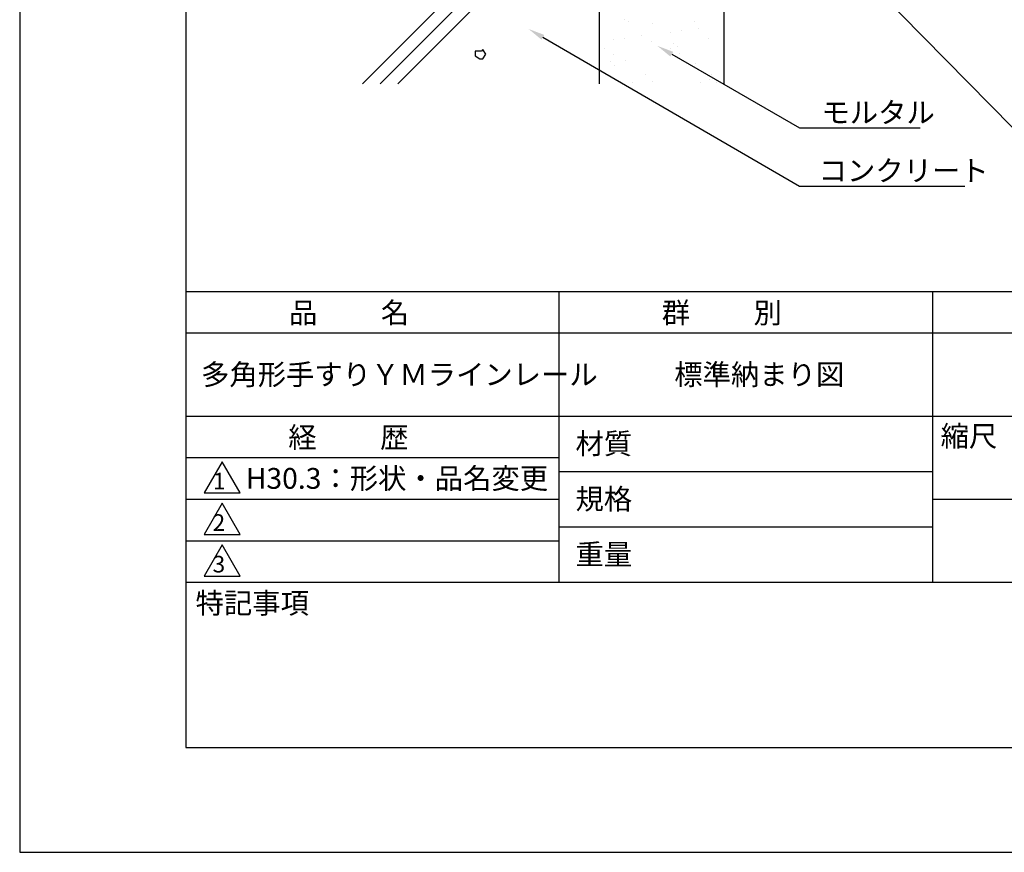
# Model space of a CAD drawing. Extents: x 0 to 210, y 0 to 297.
# Drawn here: x 0 to 119, y 0 to 100 of the extents above; entities that cross this region are included whole.
import ezdxf

# ---------------------------------------------------------------- set-up
doc = ezdxf.new("R2010")
doc.units = 0
doc.header["$LTSCALE"] = 0.4
doc.layers.get('0').update_dxf_attribs({"linetype": 'CONTINUOUS'})
doc.layers.get('DEFPOINTS').update_dxf_attribs({"linetype": 'CONTINUOUS'})
for name, color, linetype in [('DIMS', 1, 'CONTINUOUS'), ('GENKYO', 3, 'CONTINUOUS'), ('HATCH', 9, 'CONTINUOUS'), ('TITLE', 7, 'CONTINUOUS')]:
    doc.layers.add(name, color=color, linetype=linetype)
doc.styles.get("Standard").update_dxf_attribs({"font": 'romans.shx', "bigfont": 'bigfont.shx'})

msp = doc.modelspace()

# ---------------------------------------------------------------- linework, layer by layer
at = {"color": 0}
for p, q in [((72.79, 100.18), (72.79, 100.18)), ((73.26, 99.98), (73.26, 99.98)), ((76.18, 99.69), (76.18, 99.69)), ((81.17, 99.99), (81.17, 99.99)), ((78.32, 98.72), (78.32, 98.72)), ((79.64, 98.9), (79.64, 98.9)), ((81.7, 99.17), (81.7, 99.17)), ((71.48, 97.82), (71.48, 97.82)), ((72.8, 98), (72.8, 98)), ((74.87, 98.27), (74.87, 98.27)), ((76.01, 97.63), (76.01, 97.63)), ((78.71, 97.37), (78.71, 97.37)), ((82.87, 97.88), (82.87, 97.88)), ((70.38, 96.76), (70.38, 96.76)), ((71.45, 96.07), (71.45, 96.07)), ((78.29, 96.77), (78.29, 96.77)), ((79.17, 96.94), (79.17, 96.94)), ((79.36, 96.09), (79.36, 96.09)), ((71.07, 95.14), (71.07, 95.14)), ((72.95, 95.28), (72.95, 95.28)), ((79.6, 95.37), (79.6, 95.37)), ((81.38, 94.92), (81.38, 94.92)), ((71.54, 94.71), (71.54, 94.71)), ((83.22, 93.63), (83.22, 93.63)), ((73.75, 92.69), (73.75, 92.69)), ((75.31, 93.62), (75.31, 93.62)), ((76.17, 92.74), (76.17, 92.74)), ((81.98, 92.63), (81.98, 92.63)), ((83.03, 92.98), (83.03, 92.98)), ((83.91, 92.6), (83.91, 92.6)), ((84.05, 92.9), (84.05, 92.9))]:
    msp.add_line(p, q, dxfattribs=at)
at = {"layer": 'DEFPOINTS'}
for p, q in [((0, 297), (0, 0)), ((0, 0), (210, 0))]:
    msp.add_line(p, q, dxfattribs=at)
at = {"layer": 'DIMS'}
for points in [[(100.7, 106.38), (119.55, 87.17), (175.54, 87.17)], [(62.98, 98.09), (93.88, 80.17), (113.76, 80.17)], [(78.48, 96.06), (93.88, 87.17), (108.39, 87.17)]]:
    msp.add_lwpolyline(points, dxfattribs=at)
for points in [[(62.81, 97.8), (61.25, 99.09), (63.14, 98.37)], [(78.32, 95.77), (76.75, 97.06), (78.65, 96.34)]]:
    msp.add_solid(points, dxfattribs=at)
at = {"layer": 'GENKYO'}
for p, q in [((69.75, 134.37), (69.75, 92.5)), ((84.75, 134.37), (84.75, 92.5))]:
    msp.add_line(p, q, dxfattribs=at)
at = {"layer": 'HATCH'}
for p, q in [((41.26, 92.5), (69.75, 120.99)), ((69.75, 118.87), (43.38, 92.5)), ((45.5, 92.5), (69.75, 116.75)), ((55.57, 96.41), (54.83, 96.41)), ((54.83, 96.41), (54.83, 95.86)), ((55.75, 96.6), (55.57, 96.41)), ((55.57, 96.41), (55.57, 96.41)), ((56.12, 96.05), (55.75, 96.6)), ((55.75, 95.5), (56.12, 96.05)), ((54.83, 95.86), (55.38, 95.5)), ((55.38, 95.5), (55.75, 95.5))]:
    msp.add_line(p, q, dxfattribs=at)
at = {"layer": 'TITLE'}
for p, q in [((20, 284.37), (20, 12.62)), ((20, 67.5), (199.75, 67.5)), ((64.88, 67.5), (64.88, 32.5)), ((109.88, 67.5), (109.88, 32.5)), ((20, 62.5), (199.75, 62.5)), ((20, 52.5), (199.75, 52.5)), ((20, 47.5), (64.88, 47.5)), ((24.38, 47), (22.21, 43.25)), ((26.54, 43.25), (24.38, 47)), ((64.88, 45.83), (109.88, 45.83)), ((22.21, 43.25), (26.54, 43.25)), ((20, 42.5), (64.88, 42.5)), ((24.38, 42), (22.21, 38.25)), ((26.54, 38.25), (24.38, 42)), ((109.88, 42.5), (199.75, 42.5)), ((64.88, 39.17), (109.88, 39.17)), ((22.21, 38.25), (26.54, 38.25)), ((20, 37.5), (64.88, 37.5)), ((24.38, 37), (22.21, 33.25)), ((26.54, 33.25), (24.38, 37)), ((22.21, 33.25), (26.54, 33.25)), ((20, 32.5), (199.75, 32.5)), ((20, 12.62), (199.75, 12.62))]:
    msp.add_line(p, q, dxfattribs=at)

# ---------------------------------------------------------------- texts
at = {"layer": 'DIMS', "color": 7}
for s, p in [('モルタル', (96.51, 87.79)), ('コンクリート', (96.17, 80.79))]:
    msp.add_text(s, height=2.5, dxfattribs=at).set_placement(p)
at = {"layer": 'TITLE'}
for s, height, p in [('品          名', 2.5, (32.42, 63.68)), ('群          別', 2.5, (77.29, 63.68)), ('多角形手すりＹＭラインレール', 2.5, (21.83, 56.25)), ('標準納まり図', 2.5, (78.79, 56.25)), ('経          歴', 2.5, (32.33, 48.68)), ('縮尺', 2.5, (110.85, 48.83)), ('材質', 2.5, (66.9, 47.94)), ('H30.3：形状・品名変更', 2.5, (27.21, 43.75)), ('1', 2, (23.25, 43.68)), ('規格', 2.5, (66.9, 41.27)), ('2', 2, (23.22, 38.68)), ('重量', 2.5, (66.9, 34.6)), ('3', 2, (23.22, 33.68)), ('特記事項', 2.5, (21.17, 28.74))]:
    msp.add_text(s, height=height, dxfattribs=at).set_placement(p)

doc.saveas('drawing.dxf')
